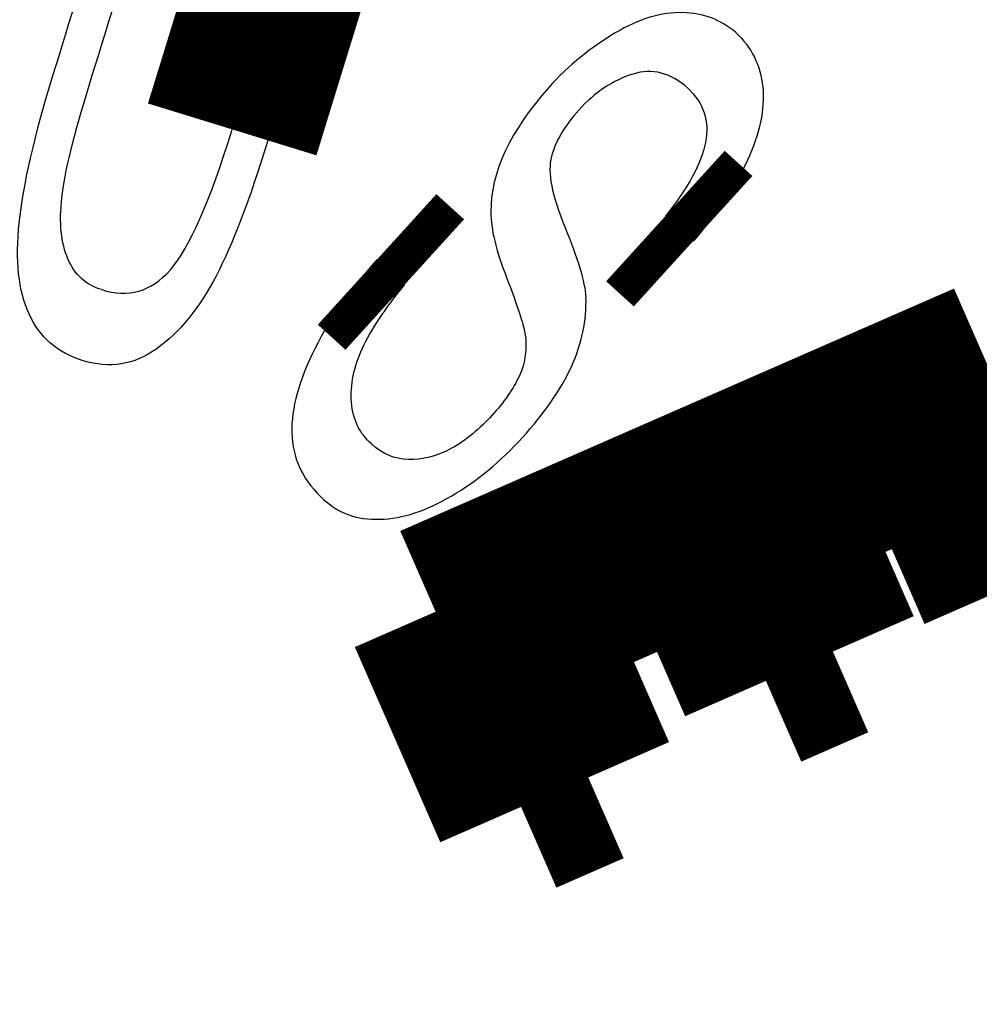
# Model space of a CAD drawing. Extents: x 214 to 1673, y 18 to 1161.
# Drawn here: x 981 to 985, y 963 to 967 of the extents above; entities that cross this region are included whole.
import ezdxf

# ---------------------------------------------------------------- set-up
doc = ezdxf.new("R2010")
doc.units = 0
doc.layers.add('2', color=7, linetype='CONTINUOUS')

msp = doc.modelspace()

# ---------------------------------------------------------------- linework, layer by layer
at = {"layer": '2', "color": 40, "linetype": 'CONTINUOUS', "const_width": 0.7}
for points in [[(982.00648, 966.66384), (982.4103, 967.97543)], [(983.83623, 966.22002), (983.72636, 966.31984)], [(982.6916, 966.04787), (982.58173, 966.14769)], [(985.01253, 965.71152), (982.81399, 964.74901)], [(985.34261, 964.95755), (985.01253, 965.71152)], [(984.13926, 965.1667), (984.80531, 965.4583)], [(984.80531, 965.4583), (985.07569, 964.84069)], [(984.39136, 964.59088), (984.13926, 965.1667)], [(983.14062, 964.7295), (983.87318, 965.05021)], [(983.87318, 965.05021), (984.12528, 964.47439)], [(985.07569, 964.84069), (985.34261, 964.95755)], [(983.15322, 963.97415), (982.81399, 964.74901)], [(983.14062, 964.7295), (983.42015, 964.09101)], [(984.12528, 964.47439), (984.39136, 964.59088)], [(983.15322, 963.97415), (983.42015, 964.09101)]]:
    msp.add_lwpolyline(points, dxfattribs=at)
at = {"layer": '2', "color": 3, "linetype": 'CONTINUOUS'}
for centre, radius in [((980.6343, 963.37984), 9.45), ((980.68432, 963.37984), 8.52)]:
    msp.add_circle(centre, radius, dxfattribs=at)
at = {"layer": '2', "color": 40, "linetype": 'CONTINUOUS'}
for points, knots in [([(981.20015, 965.93109), (981.15819, 966.02288), (981.14472, 966.14436), (981.17681, 966.44048), (981.22007, 966.63474), (981.43005, 967.31675), (981.56511, 967.75541), (981.70016, 968.19407)], [0, 0, 0, 0, 6.2369113, 6.2369113, 12.402143, 12.402143, 23.515882, 23.515882, 23.515882, 23.515882]), ([(981.35444, 966.15), (981.32723, 966.21223), (981.31914, 966.29354), (981.34123, 966.49164), (981.37749, 966.64013), (981.57323, 967.27587), (981.70783, 967.71307), (981.84244, 968.15026)], [0, 0, 0, 0, 4.9918253, 4.9918253, 9.9346272, 9.9346272, 20.818998, 20.818998, 20.818998, 20.818998]), ([(982.55217, 967.93175), (982.41711, 967.49309), (982.28205, 967.05443), (982.07613, 966.3856), (982.00754, 966.20667), (981.87563, 965.95303), (981.79707, 965.85791), (981.61625, 965.72831), (981.52025, 965.71328), (981.31424, 965.77671), (981.24158, 965.83755), (981.20015, 965.93109)], [0, 0, 0, 0, 9.4464305, 9.4464305, 14.402969, 14.402969, 19.489282, 19.489282, 24.609224, 24.609224, 29.509168, 29.509168, 29.509168, 29.509168]), ([(984.00576, 967.04835), (983.94752, 967.09877), (983.87707, 967.12552), (983.71122, 967.1296), (983.62096, 967.10276), (983.43158, 966.98968), (983.34279, 966.9198), (983.11277, 966.66033), (983.03021, 966.4926), (983.03381, 966.33431)], [0, 0, 0, 0, 2.8746442, 2.8746442, 5.7492883, 5.7492883, 8.6968002, 8.6968002, 14.282218, 14.282218, 14.282218, 14.282218]), ([(984.00576, 967.04835), (984.06821, 966.98912), (984.14123, 966.84522), (984.10092, 966.64551), (984.00067, 966.43223), (983.92889, 966.32585), (983.83623, 966.22002)], [0, 0, 0, 0, 3.1070268, 6.2591816, 6.2591816, 9.4584935, 9.4584935, 9.4584935, 9.4584935]), ([(983.81459, 966.82834), (983.7471, 966.88842), (983.67426, 966.90741), (983.51916, 966.85956), (983.44731, 966.81182), (983.32431, 966.67644), (983.28847, 966.61461), (983.27396, 966.55576)], [0, 0, 0, 0, 2.5186157, 2.5186157, 5.0372313, 5.0372313, 7.291992, 7.291992, 7.291992, 7.291992]), ([(981.48838, 966.02797), (981.59434, 965.99342), (981.68474, 966.01945), (981.83564, 966.19163), (981.91804, 966.37657), (982.00648, 966.66384)], [0, 0, 0, 0, 4.7426034, 4.7426034, 9.3750439, 9.3750439, 9.3750439, 9.3750439]), ([(983.27396, 966.55576), (983.25729, 966.49391), (983.27563, 966.40149), (983.37847, 966.1518), (983.40638, 966.05915), (983.41075, 965.99805)], [0, 0, 0, 0, 2.935949, 2.935949, 5.8634063, 5.8634063, 5.8634063, 5.8634063]), ([(982.56031, 965.41456), (982.51258, 965.45544), (982.48576, 965.51093), (982.47483, 965.6487), (982.48896, 965.72036), (982.55793, 965.86877), (982.61355, 965.95237), (982.6916, 966.04787)], [0, 0, 0, 0, 2.4582505, 2.4582505, 4.872202, 4.872202, 7.2312288, 7.2312288, 7.2312288, 7.2312288]), ([(982.59334, 965.11629), (982.68158, 965.11808), (982.77703, 965.14951), (982.97919, 965.26859), (983.07289, 965.34536), (983.24415, 965.53537), (983.37528, 965.71912), (983.41431, 965.90664), (983.41075, 965.99805)], [0, 0, 0, 0, 3.2843744, 3.2843744, 6.5723036, 6.5723036, 9.8367477, 13.045589, 13.045589, 13.045589, 13.045589]), ([(983.1688, 965.85524), (983.17851, 965.79426), (983.16993, 965.73747), (983.12326, 965.63472), (983.0454, 965.52373), (982.8788, 965.38093), (982.69858, 965.33571), (982.60079, 965.37529), (982.56031, 965.41456)], [0, 0, 0, 0, 1.8192643, 1.8192643, 3.6385286, 5.4811169, 7.3476717, 9.245308, 9.245308, 9.245308, 9.245308]), ([(982.32409, 965.77199), (982.26408, 965.64644), (982.21005, 965.42417), (982.29301, 965.26414), (982.42933, 965.13987), (982.5023, 965.11207), (982.59334, 965.11629)], [0, 0, 0, 0, 3.1656199, 6.3626464, 6.3626464, 8.8908389, 8.8908389, 8.8908389, 8.8908389])]:
    msp.add_open_spline(points, degree=3, knots=knots, dxfattribs=at)
for points in [[(983.81459, 966.82834), (983.87862, 966.76893), (983.9017, 966.6958), (983.88567, 966.61226)], [(983.88567, 966.61226), (983.8684, 966.52735), (983.81582, 966.42981), (983.72636, 966.31984)], [(983.03381, 966.33431), (983.03289, 966.26933), (983.05333, 966.18369), (983.0961, 966.07529)], [(981.48838, 966.02797), (981.42657, 966.04508), (981.38151, 966.08588), (981.35444, 966.15)], [(982.58173, 966.14769), (982.46898, 966.02038), (982.38351, 965.8956), (982.32409, 965.77199)], [(983.0961, 966.07529), (983.13731, 965.96581), (983.16228, 965.89221), (983.1688, 965.85524)]]:
    msp.add_open_spline(points, degree=3, dxfattribs=at)

doc.saveas('drawing.dxf')
